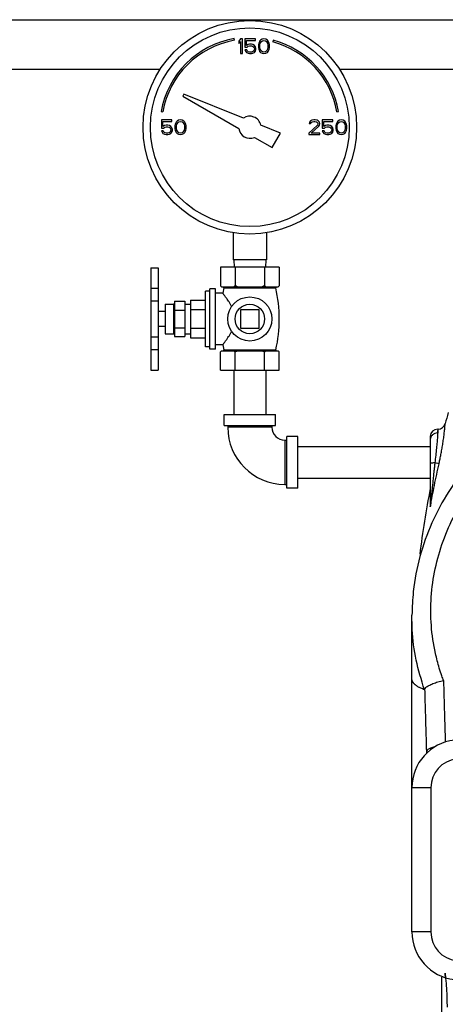
# Model space of a CAD drawing. Units: inches. Extents: x -47 to 163, y -16 to 122.
# Drawn here: x 91 to 98, y 43 to 60 of the extents above; entities that cross this region are included whole.
import ezdxf

# ---------------------------------------------------------------- set-up
doc = ezdxf.new("R2010")
doc.units = ezdxf.units.IN
doc.header["$MEASUREMENT"] = 0

msp = doc.modelspace()

# ---------------------------------------------------------------- linework, layer by layer
at = {"color": 7, "linetype": 'Continuous'}
for p, q in [((90.01686605040001, 59.9354130692), (100.2981160504, 59.9354130692)), ((94.256393784, 59.5863746984), (94.2511843384, 59.6159189312)), ((94.3606160552, 59.6091631204), (94.3293660552, 59.57192905239999)), ((94.3293660552, 59.57192905239999), (94.3293660552, 59.529375866)), ((94.3293660552, 59.529375866), (94.3606160552, 59.566609934)), ((94.3918660476, 59.6091631204), (94.3606160552, 59.6091631204)), ((94.3606160552, 59.566609934), (94.3606160552, 59.3591631204)), ((94.3918660476, 59.3591631204), (94.3918660476, 59.6091631204)), ((94.4335327192, 59.6091631204), (94.4335327192, 59.47086520479999)), ((94.6106160476, 59.6091631204), (94.4335327192, 59.6091631204)), ((94.4595743836, 59.4974609164), (94.4595743836, 59.5825672892)), ((94.4595743836, 59.5825672892), (94.6106160476, 59.5825672892)), ((94.4856160496, 59.5134183912), (94.4595743836, 59.4974609164)), ((94.5116577168, 59.5187375096), (94.4856160496, 59.5134183912)), ((94.5429077172, 59.5187375096), (94.5116577168, 59.5187375096)), ((94.5689493836, 59.5134183912), (94.5429077172, 59.5187375096)), ((94.5949910476, 59.4974609164), (94.5689493836, 59.5134183912)), ((94.6106160476, 59.5825672892), (94.6106160476, 59.6091631204)), ((94.6679077116, 59.5346949844), (94.6626993836, 59.5080992728)), ((94.6731160552, 59.5506524592), (94.6679077116, 59.5346949844)), ((94.6835327116, 59.57192905239999), (94.6731160552, 59.5506524592)), ((94.6991577116, 59.58788652720001), (94.6835327116, 59.57192905239999)), ((94.6887410552, 59.5027800352), (94.6939493836, 59.5346949844)), ((94.6939493836, 59.5346949844), (94.7147827116, 59.566609934)), ((94.7251993836, 59.6038438824), (94.6991577116, 59.58788652720001)), ((94.7147827116, 59.566609934), (94.7304077116, 59.5772481708)), ((94.7564493836, 59.6091631204), (94.7251993836, 59.6038438824)), ((94.7304077116, 59.5772481708), (94.7564493836, 59.5825672892)), ((94.78769939840001, 59.6038438824), (94.7564493836, 59.6091631204)), ((94.7564493836, 59.5825672892), (94.7824910552, 59.5772481708)), ((94.7824910552, 59.5772481708), (94.7981160552, 59.566609934)), ((94.8137410552, 59.58788652720001), (94.78769939840001, 59.6038438824)), ((94.7981160552, 59.566609934), (94.81894939840001, 59.5346949844)), ((94.8293660552, 59.57192905239999), (94.8137410552, 59.58788652720001)), ((94.81894939840001, 59.5346949844), (94.8241577116, 59.5027800352)), ((94.8397827116, 59.5506524592), (94.8293660552, 59.57192905239999)), ((94.8449910552, 59.5346949844), (94.8397827116, 59.5506524592)), ((94.85019939840001, 59.5080992728), (94.8449910552, 59.5346949844)), ((94.9128591892, 59.5870295832), (94.90509461799999, 59.5580518084)), ((94.3606160552, 59.3591631204), (94.3918660476, 59.3591631204)), ((94.4335327192, 59.47086520479999), (94.46999105120001, 59.47086520479999)), ((94.4335327192, 59.4229929), (94.4439493836, 59.4017163068)), ((94.4647827156, 59.4229929), (94.4335327192, 59.4229929)), ((94.4439493836, 59.4017163068), (94.4595743836, 59.3804397136)), ((94.4595743836, 59.3804397136), (94.4856160496, 59.3644822388)), ((94.4751993836, 59.4017163068), (94.4647827156, 59.4229929)), ((94.46999105120001, 59.47086520479999), (94.4908243836, 59.4868226796)), ((94.4908243836, 59.3910779504), (94.4751993836, 59.4017163068)), ((94.4856160496, 59.3644822388), (94.5116577168, 59.3591631204)), ((94.4908243836, 59.4868226796), (94.5116577168, 59.492141798)), ((94.5116577168, 59.385758832), (94.4908243836, 59.3910779504)), ((94.5116577168, 59.492141798), (94.5429077172, 59.492141798)), ((94.5429077172, 59.385758832), (94.5116577168, 59.385758832)), ((94.5116577168, 59.3591631204), (94.5429077172, 59.3591631204)), ((94.5429077172, 59.492141798), (94.56374105120001, 59.4868226796)), ((94.56374105120001, 59.3910779504), (94.5429077172, 59.385758832)), ((94.5429077172, 59.3591631204), (94.5689493836, 59.3644822388)), ((94.56374105120001, 59.4868226796), (94.5793660476, 59.47618432319999)), ((94.5793660476, 59.4017163068), (94.56374105120001, 59.3910779504)), ((94.5689493836, 59.3644822388), (94.5949910476, 59.3804397136)), ((94.5793660476, 59.47618432319999), (94.5897827192, 59.4602268488)), ((94.5897827192, 59.4176736624), (94.5793660476, 59.4017163068)), ((94.5897827192, 59.4602268488), (94.5949910476, 59.4442694932)), ((94.5949910476, 59.4336311368), (94.5897827192, 59.4176736624)), ((94.6106160476, 59.47618432319999), (94.5949910476, 59.4974609164)), ((94.5949910476, 59.4442694932), (94.5949910476, 59.4336311368)), ((94.5949910476, 59.3804397136), (94.6106160476, 59.4017163068)), ((94.6210327192, 59.4495886116), (94.6106160476, 59.47618432319999)), ((94.6106160476, 59.4017163068), (94.6210327192, 59.4283120184)), ((94.6210327192, 59.4283120184), (94.6210327192, 59.4495886116)), ((94.6626993836, 59.5080992728), (94.6626993836, 59.4602268488)), ((94.6626993836, 59.4602268488), (94.6679077116, 59.4336311368)), ((94.6679077116, 59.4336311368), (94.6731160552, 59.4176736624)), ((94.6731160552, 59.4176736624), (94.6835327116, 59.3963970692)), ((94.6835327116, 59.3963970692), (94.6991577116, 59.3804397136)), ((94.6887410552, 59.4655460864), (94.6887410552, 59.5027800352)), ((94.6939493836, 59.4336311368), (94.6887410552, 59.4655460864)), ((94.7147827116, 59.4017163068), (94.6939493836, 59.4336311368)), ((94.6991577116, 59.3804397136), (94.7251993836, 59.3644822388)), ((94.7304077116, 59.3910779504), (94.7147827116, 59.4017163068)), ((94.7251993836, 59.3644822388), (94.7564493836, 59.3591631204)), ((94.7564493836, 59.385758832), (94.7304077116, 59.3910779504)), ((94.7824910552, 59.3910779504), (94.7564493836, 59.385758832)), ((94.7564493836, 59.3591631204), (94.78769939840001, 59.3644822388)), ((94.7981160552, 59.4017163068), (94.7824910552, 59.3910779504)), ((94.78769939840001, 59.3644822388), (94.8137410552, 59.3804397136)), ((94.81894939840001, 59.4336311368), (94.7981160552, 59.4017163068)), ((94.8137410552, 59.3804397136), (94.8293660552, 59.3963970692)), ((94.8241577116, 59.4655460864), (94.81894939840001, 59.4336311368)), ((94.8241577116, 59.5027800352), (94.8241577116, 59.4655460864)), ((94.8293660552, 59.3963970692), (94.8397827116, 59.4176736624)), ((94.8397827116, 59.4176736624), (94.8449910552, 59.4336311368)), ((94.8449910552, 59.4336311368), (94.85019939840001, 59.4602268488)), ((94.85019939840001, 59.4602268488), (94.85019939840001, 59.5080992728)), ((90.01686605040001, 59.0954130692), (92.99740766040001, 59.0954130692)), ((96.03632444040001, 59.0954130692), (100.2981160504, 59.0954130692)), ((93.39698606520001, 58.6694740364), (93.37933429559999, 58.63890027479999)), ((93.37933429559999, 58.63890027479999), (94.330366288, 58.089821698)), ((94.40726564159999, 58.2612945924), (93.39698606520001, 58.6694740364)), ((93.0101101884, 58.3748447808), (93.0396544208, 58.3696353356)), ((95.99407768, 58.3696353356), (96.0236219124, 58.3748447808)), ((93.0168660928, 58.2341630656), (93.0168660928, 58.0958651984)), ((93.1939493468, 58.2341630656), (93.0168660928, 58.2341630656)), ((93.04290772, 58.1224609408), (93.04290772, 58.207567324)), ((93.04290772, 58.207567324), (93.1939493468, 58.207567324)), ((93.1939493468, 58.207567324), (93.1939493468, 58.2341630656)), ((93.2564493468, 58.1756524304), (93.2512410928, 58.1596949836)), ((93.2668660928, 58.1969290276), (93.2564493468, 58.1756524304)), ((93.2824910928, 58.2128864724), (93.2668660928, 58.1969290276)), ((93.27728272, 58.1596949836), (93.2981160928, 58.1916098792)), ((93.30853272, 58.2288439172), (93.2824910928, 58.2128864724)), ((93.2981160928, 58.1916098792), (93.3137410928, 58.2022481756)), ((93.33978272, 58.2341630656), (93.30853272, 58.2288439172)), ((93.3137410928, 58.2022481756), (93.33978272, 58.207567324)), ((93.37103272, 58.2288439172), (93.33978272, 58.2341630656)), ((93.33978272, 58.207567324), (93.3658243468, 58.2022481756)), ((93.3658243468, 58.2022481756), (93.3814493468, 58.1916098792)), ((93.3970743468, 58.2128864724), (93.37103272, 58.2288439172)), ((93.3814493468, 58.1916098792), (93.40228272, 58.1596949836)), ((93.4126993468, 58.1969290276), (93.3970743468, 58.2128864724)), ((93.4231160928, 58.1756524304), (93.4126993468, 58.1969290276)), ((93.4283243468, 58.1596949836), (93.4231160928, 58.1756524304)), ((95.527282732, 58.1969290276), (95.5220743592, 58.1756524272)), ((95.5220743592, 58.1756524272), (95.54811610520001, 58.1756524272)), ((95.54811610520001, 58.2182056208), (95.527282732, 58.1969290276)), ((95.5689493592, 58.2288439176), (95.54811610520001, 58.2182056208)), ((95.54811610520001, 58.1756524272), (95.558532732, 58.1916098796)), ((95.558532732, 58.1916098796), (95.574157732, 58.202248176)), ((95.605407732, 58.234163066), (95.5689493592, 58.2288439176)), ((95.574157732, 58.202248176), (95.6001993592, 58.2075673244)), ((95.6001993592, 58.2075673244), (95.621032732, 58.2075673244)), ((95.62624110520001, 58.234163066), (95.605407732, 58.234163066)), ((95.621032732, 58.2075673244), (95.6470743592, 58.202248176)), ((95.65749110520001, 58.2288439176), (95.62624110520001, 58.234163066)), ((95.6470743592, 58.202248176), (95.6626993592, 58.1916098796)), ((95.6783243592, 58.2182056208), (95.65749110520001, 58.2288439176)), ((95.6626993592, 58.1916098796), (95.67311610520001, 58.1756524272)), ((95.67311610520001, 58.1756524272), (95.67311610520001, 58.1650141304)), ((95.699157732, 58.1969290276), (95.6783243592, 58.2182056208)), ((95.70436610520001, 58.1756524272), (95.699157732, 58.1969290276)), ((95.70436610520001, 58.1650141304), (95.70436610520001, 58.1756524272)), ((95.746032732, 58.234163066), (95.746032732, 58.09586519680001)), ((95.92311610520001, 58.234163066), (95.746032732, 58.234163066)), ((95.7720743592, 58.1224609404), (95.7720743592, 58.2075673244)), ((95.7720743592, 58.2075673244), (95.92311610520001, 58.2075673244)), ((95.92311610520001, 58.2075673244), (95.92311610520001, 58.234163066)), ((95.98561610520001, 58.1756524272), (95.980407732, 58.159694982)), ((95.996032732, 58.1969290276), (95.98561610520001, 58.1756524272)), ((96.011657732, 58.21288647279999), (95.996032732, 58.1969290276)), ((96.0064493592, 58.159694982), (96.027282732, 58.1916098796)), ((96.0376993592, 58.2288439176), (96.011657732, 58.21288647279999)), ((96.027282732, 58.1916098796), (96.042907732, 58.202248176)), ((96.0689493592, 58.234163066), (96.0376993592, 58.2288439176)), ((96.042907732, 58.202248176), (96.0689493592, 58.2075673244)), ((96.1001993592, 58.2288439176), (96.0689493592, 58.234163066)), ((96.0689493592, 58.2075673244), (96.09499110520001, 58.202248176)), ((96.09499110520001, 58.202248176), (96.11061610520001, 58.1916098796)), ((96.12624110520001, 58.21288647279999), (96.1001993592, 58.2288439176)), ((96.11061610520001, 58.1916098796), (96.1314493592, 58.159694982)), ((96.14186610520001, 58.1969290276), (96.12624110520001, 58.21288647279999)), ((96.152282732, 58.1756524272), (96.14186610520001, 58.1969290276)), ((96.15749110520001, 58.159694982), (96.152282732, 58.1756524272)), ((93.0168660928, 58.0958651984), (93.0533243468, 58.0958651984)), ((93.0168660928, 58.0479928528), (93.02728272, 58.0267162596)), ((93.0481160928, 58.0479928528), (93.0168660928, 58.0479928528)), ((93.02728272, 58.0267162596), (93.04290772, 58.0054396664)), ((93.0689493468, 58.1384183884), (93.04290772, 58.1224609408)), ((93.05853272, 58.0267162596), (93.0481160928, 58.0479928528)), ((93.0533243468, 58.0958651984), (93.07415772, 58.1118226436)), ((93.07415772, 58.0160779628), (93.05853272, 58.0267162596)), ((93.0949910928, 58.1437375368), (93.0689493468, 58.1384183884)), ((93.07415772, 58.1118226436), (93.0949910928, 58.1171417928)), ((93.0949910928, 58.0107588144), (93.07415772, 58.0160779628)), ((93.1262410928, 58.1437375368), (93.0949910928, 58.1437375368)), ((93.0949910928, 58.1171417928), (93.1262410928, 58.1171417928)), ((93.1262410928, 58.0107588144), (93.0949910928, 58.0107588144)), ((93.15228272, 58.1384183884), (93.1262410928, 58.1437375368)), ((93.1262410928, 58.1171417928), (93.1470743468, 58.1118226436)), ((93.1470743468, 58.0160779628), (93.1262410928, 58.0107588144)), ((93.1470743468, 58.1118226436), (93.1626993468, 58.1011843448)), ((93.1626993468, 58.0267162596), (93.1470743468, 58.0160779628)), ((93.1783243468, 58.1224609408), (93.15228272, 58.1384183884)), ((93.1626993468, 58.1011843448), (93.1731160928, 58.0852268984)), ((93.1731160928, 58.04267370439999), (93.1626993468, 58.0267162596)), ((93.1731160928, 58.0852268984), (93.1783243468, 58.0692694532)), ((93.1783243468, 58.0586311568), (93.1731160928, 58.04267370439999)), ((93.1939493468, 58.1011843448), (93.1783243468, 58.1224609408)), ((93.1783243468, 58.0692694532), (93.1783243468, 58.0586311568)), ((93.1783243468, 58.0054396664), (93.1939493468, 58.0267162596)), ((93.2043660928, 58.0745886016), (93.1939493468, 58.1011843448)), ((93.1939493468, 58.0267162596), (93.2043660928, 58.0533120084)), ((93.2043660928, 58.0533120084), (93.2043660928, 58.0745886016)), ((93.2512410928, 58.1596949836), (93.24603272, 58.1330992392)), ((93.24603272, 58.1330992392), (93.24603272, 58.0852268984)), ((93.24603272, 58.0852268984), (93.2512410928, 58.0586311568)), ((93.2512410928, 58.0586311568), (93.2564493468, 58.04267370439999)), ((93.2564493468, 58.04267370439999), (93.2668660928, 58.0213971112)), ((93.2668660928, 58.0213971112), (93.2824910928, 58.0054396664)), ((93.2720743468, 58.1277800904), (93.27728272, 58.1596949836)), ((93.2720743468, 58.0905460464), (93.2720743468, 58.1277800904)), ((93.27728272, 58.0586311568), (93.2720743468, 58.0905460464)), ((93.2981160928, 58.0267162596), (93.27728272, 58.0586311568)), ((93.3137410928, 58.0160779628), (93.2981160928, 58.0267162596)), ((93.33978272, 58.0107588144), (93.3137410928, 58.0160779628)), ((93.3658243468, 58.0160779628), (93.33978272, 58.0107588144)), ((93.3814493468, 58.0267162596), (93.3658243468, 58.0160779628)), ((93.40228272, 58.0586311568), (93.3814493468, 58.0267162596)), ((93.3970743468, 58.0054396664), (93.4126993468, 58.0213971112)), ((93.40228272, 58.1596949836), (93.4074910928, 58.1277800904)), ((93.4074910928, 58.0905460464), (93.40228272, 58.0586311568)), ((93.4074910928, 58.1277800904), (93.4074910928, 58.0905460464)), ((93.4126993468, 58.0213971112), (93.4231160928, 58.04267370439999)), ((93.4231160928, 58.04267370439999), (93.4283243468, 58.0586311568)), ((93.43353272, 58.1330992392), (93.4283243468, 58.1596949836)), ((93.4283243468, 58.0586311568), (93.43353272, 58.0852268984)), ((93.43353272, 58.0852268984), (93.43353272, 58.1330992392)), ((95.0355037524, 58.0074699196), (94.7013854228, 58.1424624872)), ((95.6626993592, 58.1437375372), (95.51686610520001, 58.01075881479999)), ((95.51686610520001, 58.01075881479999), (95.51686610520001, 57.984163066)), ((95.558532732, 58.01075881479999), (95.68874110520001, 58.1277800888)), ((95.70436610520001, 58.01075881479999), (95.558532732, 58.01075881479999)), ((95.67311610520001, 58.1650141304), (95.6626993592, 58.1437375372)), ((95.68874110520001, 58.1277800888), (95.699157732, 58.1437375372)), ((95.699157732, 58.1437375372), (95.70436610520001, 58.1650141304)), ((95.70436610520001, 57.984163066), (95.70436610520001, 58.01075881479999)), ((95.746032732, 58.09586519680001), (95.78249110520001, 58.09586519680001)), ((95.746032732, 58.0479928568), (95.7564493592, 58.0267162596)), ((95.777282732, 58.0479928568), (95.746032732, 58.0479928568)), ((95.7564493592, 58.0267162596), (95.7720743592, 58.0054396664)), ((95.79811610520001, 58.1384183888), (95.7720743592, 58.1224609404)), ((95.7876993592, 58.0267162596), (95.777282732, 58.0479928568)), ((95.78249110520001, 58.09586519680001), (95.8033243592, 58.1118226436)), ((95.8033243592, 58.0160779632), (95.7876993592, 58.0267162596)), ((95.824157732, 58.1437375372), (95.79811610520001, 58.1384183888)), ((95.8033243592, 58.1118226436), (95.824157732, 58.117141792)), ((95.824157732, 58.01075881479999), (95.8033243592, 58.0160779632)), ((95.855407732, 58.1437375372), (95.824157732, 58.1437375372)), ((95.824157732, 58.117141792), (95.855407732, 58.117141792)), ((95.855407732, 58.01075881479999), (95.824157732, 58.01075881479999)), ((95.8814493592, 58.1384183888), (95.855407732, 58.1437375372)), ((95.855407732, 58.117141792), (95.87624110520001, 58.1118226436)), ((95.87624110520001, 58.0160779632), (95.855407732, 58.01075881479999)), ((95.87624110520001, 58.1118226436), (95.89186610520001, 58.1011843452)), ((95.89186610520001, 58.0267162596), (95.87624110520001, 58.0160779632)), ((95.90749110520001, 58.1224609404), (95.8814493592, 58.1384183888)), ((95.89186610520001, 58.1011843452), (95.902282732, 58.0852268988)), ((95.902282732, 58.0426737084), (95.89186610520001, 58.0267162596)), ((95.902282732, 58.0852268988), (95.90749110520001, 58.0692694516)), ((95.90749110520001, 58.0586311552), (95.902282732, 58.0426737084)), ((95.92311610520001, 58.1011843452), (95.90749110520001, 58.1224609404)), ((95.90749110520001, 58.0692694516), (95.90749110520001, 58.0586311552)), ((95.90749110520001, 58.0054396664), (95.92311610520001, 58.0267162596)), ((95.933532732, 58.0745886008), (95.92311610520001, 58.1011843452)), ((95.92311610520001, 58.0267162596), (95.933532732, 58.0533120048)), ((95.933532732, 58.0533120048), (95.933532732, 58.0745886008)), ((95.980407732, 58.159694982), (95.9751993592, 58.1330992408)), ((95.9751993592, 58.1330992408), (95.9751993592, 58.0852268988)), ((95.9751993592, 58.0852268988), (95.980407732, 58.0586311552)), ((95.980407732, 58.0586311552), (95.98561610520001, 58.0426737084)), ((95.98561610520001, 58.0426737084), (95.996032732, 58.0213971112)), ((95.996032732, 58.0213971112), (96.011657732, 58.0054396664)), ((96.00124110520001, 58.1277800888), (96.0064493592, 58.159694982)), ((96.00124110520001, 58.090546048), (96.00124110520001, 58.1277800888)), ((96.0064493592, 58.0586311552), (96.00124110520001, 58.090546048)), ((96.027282732, 58.0267162596), (96.0064493592, 58.0586311552)), ((96.042907732, 58.0160779632), (96.027282732, 58.0267162596)), ((96.0689493592, 58.01075881479999), (96.042907732, 58.0160779632)), ((96.09499110520001, 58.0160779632), (96.0689493592, 58.01075881479999)), ((96.11061610520001, 58.0267162596), (96.09499110520001, 58.0160779632)), ((96.1314493592, 58.0586311552), (96.11061610520001, 58.0267162596)), ((96.12624110520001, 58.0054396664), (96.14186610520001, 58.0213971112)), ((96.1314493592, 58.159694982), (96.136657732, 58.1277800888)), ((96.136657732, 58.090546048), (96.1314493592, 58.0586311552)), ((96.136657732, 58.1277800888), (96.136657732, 58.090546048)), ((96.14186610520001, 58.0213971112), (96.152282732, 58.0426737084)), ((96.152282732, 58.0426737084), (96.15749110520001, 58.0586311552)), ((96.1626993592, 58.1330992408), (96.15749110520001, 58.159694982)), ((96.15749110520001, 58.0586311552), (96.1626993592, 58.0852268988)), ((96.1626993592, 58.0852268988), (96.1626993592, 58.1330992408)), ((93.04290772, 58.0054396664), (93.0689493468, 57.9894822212)), ((93.0689493468, 57.9894822212), (93.0949910928, 57.98416307319999)), ((93.0949910928, 57.98416307319999), (93.1262410928, 57.98416307319999)), ((93.1262410928, 57.98416307319999), (93.15228272, 57.9894822212)), ((93.15228272, 57.9894822212), (93.1783243468, 58.0054396664)), ((93.2824910928, 58.0054396664), (93.30853272, 57.9894822212)), ((93.30853272, 57.9894822212), (93.33978272, 57.98416307319999)), ((93.33978272, 57.98416307319999), (93.37103272, 57.9894822212)), ((93.37103272, 57.9894822212), (93.3970743468, 58.0054396664)), ((94.5933658128, 57.9379788516), (94.8948787524, 57.76390027479999)), ((94.8948787524, 57.76390027479999), (95.0355037524, 58.0074699196)), ((95.51686610520001, 57.984163066), (95.70436610520001, 57.984163066)), ((95.7720743592, 58.0054396664), (95.79811610520001, 57.9894822216)), ((95.79811610520001, 57.9894822216), (95.824157732, 57.984163066)), ((95.824157732, 57.984163066), (95.855407732, 57.984163066)), ((95.855407732, 57.984163066), (95.8814493592, 57.9894822216)), ((95.8814493592, 57.9894822216), (95.90749110520001, 58.0054396664)), ((96.011657732, 58.0054396664), (96.0376993592, 57.9894822216)), ((96.0376993592, 57.9894822216), (96.0689493592, 57.984163066)), ((96.0689493592, 57.984163066), (96.1001993592, 57.9894822216)), ((96.1001993592, 57.9894822216), (96.12624110520001, 58.0054396664)), ((94.23561605040001, 56.3186171504), (94.23561605040001, 55.8591630692)), ((94.79811605040001, 56.3186171504), (94.79811605040001, 55.8591630692)), ((94.79811605040001, 55.8591630692), (94.23561605040001, 55.8591630692)), ((94.24686605040002, 55.8591630692), (94.25341702280001, 55.7341630692)), ((94.78686605040001, 55.8591630692), (94.78031507799999, 55.7341630692)), ((92.8368660504, 55.7237783112), (92.9618660504, 55.7237783112)), ((92.8368660504, 55.72377249279999), (92.8368660504, 53.98397077439999)), ((92.9618660504, 55.72377249279999), (92.9618660504, 53.98397077439999)), ((94.01686605040001, 55.7341630692), (94.01686605040001, 55.4191630692)), ((95.01686605040001, 55.7341630692), (94.01686605040001, 55.7341630692)), ((94.26686605040001, 55.7341630692), (94.26686605040001, 55.4191630692)), ((94.76686605040001, 55.7341630692), (94.76686605040001, 55.4191630692)), ((95.01686605040001, 55.7341630692), (95.01686605040001, 55.4191630692)), ((92.8368660504, 55.3752426308), (92.9618660504, 55.3752426308)), ((93.8368660504, 54.3441630692), (93.8368660504, 55.3641630692)), ((93.93686605040001, 55.3641630692), (93.8368660504, 55.3641630692)), ((93.93686605040001, 54.3441630692), (93.93686605040001, 55.3641630692)), ((94.01686605040001, 55.4191630692), (94.03686605040001, 55.3991630692)), ((94.03686605040001, 55.3991630692), (94.99686605040002, 55.3991630692)), ((94.07686605040001, 55.38185000399999), (94.05794197680001, 55.2916630692)), ((94.07686605040001, 55.38185000399999), (94.95686605040001, 55.38185000399999)), ((95.01686605040001, 55.4191630692), (94.99686605040002, 55.3991630692)), ((93.51186605040002, 55.1716630692), (93.51186605040002, 54.5366630692)), ((93.51186605040002, 55.1716630692), (93.76186605040002, 55.1716630692)), ((93.76186605040002, 54.3836630692), (93.76186605040002, 55.3246630692)), ((93.8368660504, 55.3246630692), (93.76186605040002, 55.3246630692)), ((94.05794197680001, 55.2916630692), (93.93686605040001, 55.2916630692)), ((92.8368660504, 55.1603032808), (92.9618660504, 55.1603032808)), ((93.08186605040001, 55.1041630692), (93.08186605040001, 54.6041630692)), ((93.08186605040001, 55.1041630692), (93.22124105040001, 55.1041630692)), ((93.22124105040001, 55.1041630692), (93.22124105040001, 54.6041630692)), ((93.23686605040001, 55.1541630692), (93.23686605040001, 54.5541630692)), ((93.23686605040001, 55.1541630692), (93.41186605040001, 55.1541630692)), ((93.23686605040001, 55.0041630692), (93.41186605040001, 55.0041630692)), ((93.41186605040001, 55.1541630692), (93.41186605040001, 54.5541630692)), ((93.41186605040001, 55.1041630692), (93.51186605040002, 55.1041630692)), ((93.51186605040002, 55.0129130692), (93.76186605040002, 55.0129130692)), ((94.36061605040001, 55.0104130692), (94.36061605040001, 54.6979130692)), ((94.67311605040001, 55.0104130692), (94.36061605040001, 55.0104130692)), ((94.67311605040001, 54.6979130692), (94.67311605040001, 55.0104130692)), ((93.08186605040001, 54.9791630692), (92.9618660504, 54.9791630692)), ((93.08186605040001, 54.7291630692), (92.9618660504, 54.7291630692)), ((93.23686605040001, 54.7041630692), (93.41186605040001, 54.7041630692)), ((93.51186605040002, 54.6954130692), (93.76186605040002, 54.6954130692)), ((94.36061605040001, 54.6979130692), (94.67311605040001, 54.6979130692)), ((92.8368660504, 54.5487649504), (92.9618660504, 54.5487649504)), ((93.08186605040001, 54.6041630692), (93.22124105040001, 54.6041630692)), ((93.23686605040001, 54.5541630692), (93.41186605040001, 54.5541630692)), ((93.41186605040001, 54.6041630692), (93.51186605040002, 54.6041630692)), ((93.51186605040002, 54.5366630692), (93.76186605040002, 54.5366630692)), ((92.8368660504, 54.3353775336), (92.9618660504, 54.3353775336)), ((93.8368660504, 54.3836630692), (93.76186605040002, 54.3836630692)), ((93.93686605040001, 54.3441630692), (93.8368660504, 54.3441630692)), ((94.05794197680001, 54.4166630692), (93.93686605040001, 54.4166630692)), ((94.05794197680001, 54.4166630692), (94.0762194004, 54.3292908476)), ((94.01686605040001, 53.9841630692), (94.01686605040001, 54.2941630692)), ((94.03686605040001, 54.3141630692), (94.99686605040002, 54.3141630692)), ((94.0762194004, 54.3292908476), (94.9575127004, 54.3292908476)), ((94.26686605040001, 53.9841630692), (94.26686605040001, 54.2941630692)), ((94.76686605040001, 53.9841630692), (94.76686605040001, 54.2941630692)), ((95.01686605040001, 53.9841630692), (95.01686605040001, 54.2941630692)), ((92.8368660504, 53.9839646252), (92.9618660504, 53.9839646252)), ((94.01686605040001, 53.9841630692), (95.01686605040001, 53.9841630692)), ((94.24686605040002, 53.9841630692), (94.24686605040002, 53.2341630692)), ((94.78686605040001, 53.9841630692), (94.78686605040001, 53.2341630692)), ((94.07936605040001, 53.0466630692), (94.07936605040001, 53.2341630692)), ((94.07936605040001, 53.2341630692), (94.95436605040001, 53.2341630692)), ((94.95436605040001, 53.0466630692), (94.95436605040001, 53.2341630692)), ((94.07936605040001, 53.0466630692), (94.95436605040001, 53.0466630692)), ((94.14186605040001, 53.0466630692), (94.14186605040001, 53.0154130692)), ((94.89186605040001, 53.0154130692), (94.14186605040001, 53.0154130692)), ((94.89186605040001, 53.0466630692), (94.89186605040001, 53.0154130692)), ((95.14186605040001, 51.9841630692), (95.14186605040001, 52.8591630692)), ((95.32936605040001, 52.8591630692), (95.14186605040001, 52.8591630692)), ((95.32936605040001, 51.9841630692), (95.32936605040001, 52.8591630692)), ((97.57936605040001, 52.85915732479999), (97.57936605040001, 51.719898318)), ((97.70436605040001, 52.9841630692), (97.7043659248, 52.918268488)), ((97.71092511360001, 52.9841630692), (97.70436605040001, 52.9841630692)), ((95.11061605040001, 52.7966630692), (95.11061605040001, 52.0466630692)), ((95.11061605040001, 52.7966630692), (95.14186605040001, 52.7966630692)), ((95.32936605040001, 52.6916630692), (97.57936605040001, 52.6916630692)), ((97.726889634, 52.39464630560001), (97.65561992200001, 52.410689854)), ((95.11061605040001, 52.0466630692), (95.14186605040001, 52.0466630692)), ((95.32936605040001, 52.1516630692), (97.57936605040001, 52.1516630692)), ((95.32936605040001, 51.9841630692), (95.14186605040001, 51.9841630692)), ((97.26686605040001, 49.8050195996), (97.26691119440001, 49.8235314912)), ((97.26686605040001, 44.4469196152), (97.26686605040001, 49.8053295876)), ((97.5881160504, 46.8964065232), (97.26686605040001, 46.8964065232)), ((97.5881160504, 46.8964065232), (97.5881160504, 44.4469196152)), ((97.5881160504, 44.4469196152), (97.26686605040001, 44.4469196152)), ((97.76686605040001, 43.6426010484), (97.76686605040001, 42.7007239392))]:
    msp.add_line(p, q, dxfattribs=at)
for centre, radius in [((94.51686605040001, 58.1091630692), 1.8125), ((94.51686605040001, 58.1091630692), 1.6875), ((94.51686605040001, 54.8541630692), 0.375), ((94.51686605040001, 54.8541630692), 0.25)]:
    msp.add_circle(centre, radius, dxfattribs=at)
for centre, radius, start, end in [((94.51686605040001, 58.1091630692), 1.53, 99.99999999999999, 170), ((94.51686605040001, 58.1091630692), 1.5, 99.99999999999999, 170), ((94.51686605040001, 58.1091630692), 1.5, 10, 75.00000000000001), ((94.51686605040001, 58.1091630692), 1.53, 10, 75.00000000000001), ((94.51686605040001, 58.1091630692), 0.1875, 10.2298169994, 125.7701830006), ((94.51686605040001, 58.1091630692), 0.1875, 185.9208198375, 294.0791801624999), ((94.063088146, 55.385024242), 0.0141388272, 347.0262256348, 69.405245127), ((94.9706439544, 55.385024242), 0.0141388272, 110.594754873, 192.9737743652), ((92.6664202052, 54.8541630692), 2.3504458448, 347.0966260868, 12.9737743652), ((93.22124105040001, 55.1197880692), 0.015625, 270, 0), ((93.22124105040001, 54.5885380692), 0.015625, 0, 90), ((94.0641653808, 54.3265293616), 0.0123662924, 290.5806747827, 12.9033739132), ((94.96956672, 54.3265293616), 0.0123662924, 167.0966260868, 249.4193252173), ((114.1518369028, 48.7452249924), 16.8849708524, 164.4773827279, 165.1344466246), ((95.11061605040001, 53.0154130692), 0.96875, 180, 270), ((95.11061605040001, 53.0154130692), 0.21875, 180, 270), ((97.71118148120001, 53.1091628888), 0.1249999672, 269.9999997693, 345.1344400862999), ((97.70436605040001, 52.8591630692), 0.125, 90, 180), ((114.1518369028, 48.7452249924), 16.8849708524, 168.9596404856, 172.8102713939), ((98.07936605040001, 46.8964065232), 0.8125, 96.3930874433, 180), ((98.07936605040001, 46.8964065232), 0.491250014, 96.3930874433, 180), ((98.07936605040001, 44.4469196152), 0.8125, 180, 263.6069125567), ((98.07936605040001, 44.4469196152), 0.491250014, 180, 263.6069125567), ((97.89186605040001, 43.6426400772), 0.125, 154.8150688572, 179.9999998731)]:
    msp.add_arc(centre, radius, start, end, dxfattribs=at)
for points in [[(94.0312784688, 55.4053918764), (94.02413801559999, 55.41205206319999), (94.01686605040001, 55.4191630692)], [(94.03830447440001, 55.3991630692), (94.0312784688, 55.4053918764)], [(94.26686605040001, 55.4191630692), (94.25958979120001, 55.4120479612), (94.2524494332, 55.40538805640001), (94.24542762639999, 55.3991630692)], [(94.3097428984, 55.3991630692), (94.2956908868, 55.4053918764), (94.28140998079999, 55.41205206319999), (94.26686605040001, 55.4191630692)], [(94.76686605040001, 55.4191630692), (94.7523135324, 55.4120479612), (94.7380328164, 55.40538805640001), (94.72398920200001, 55.3991630692)], [(94.78830447440001, 55.3991630692), (94.7812784688, 55.4053918764), (94.77413801559999, 55.41205206319999), (94.76686605040001, 55.4191630692)], [(95.01686605040001, 55.4191630692), (95.00958979120001, 55.4120479612), (95.0024494332, 55.40538805640001), (94.99542762639999, 55.3991630692)], [(94.2090191936, 55.06830160520001), (94.18256454639999, 55.1136288796), (94.15672476559999, 55.1540840144), (94.13345796520001, 55.1884169524), (94.11417613200001, 55.2157792072), (94.098955602, 55.2368258264), (94.08686844120001, 55.2532464116), (94.0769994444, 55.2664834772), (94.0689265676, 55.277207924), (94.0628684232, 55.2851989268), (94.05916582559999, 55.2900599972), (94.05794197680001, 55.2916630692)], [(94.05794197680001, 54.4166630692), (94.05916107, 54.4182599088), (94.06285001120001, 54.4231029964), (94.0688900072, 54.43106984600001), (94.076942054, 54.4417661016), (94.0867821308, 54.4549633228), (94.0988407776, 54.4713431632), (94.1140283148, 54.4923403588), (94.13332193120002, 54.5197130232), (94.1566208592, 54.5540849552), (94.1825063732, 54.59460264560001), (94.2090191936, 54.6400245328)], [(94.0312784688, 54.307934262), (94.02413801559999, 54.3012740748), (94.01686605040001, 54.2941630692)], [(94.03830447440001, 54.3141630692), (94.0312784688, 54.307934262)], [(94.26686605040001, 54.2941630692), (94.25958979120001, 54.3012781772), (94.2524494332, 54.3079380816), (94.24542762639999, 54.3141630692)], [(94.3097428984, 54.3141630692), (94.2956908868, 54.307934262), (94.28140998079999, 54.3012740748), (94.26686605040001, 54.2941630692)], [(94.76686605040001, 54.2941630692), (94.7523135324, 54.3012781772), (94.7380328164, 54.3079380816), (94.72398920200001, 54.3141630692)], [(94.78830447440001, 54.3141630692), (94.7812784688, 54.307934262), (94.77413801559999, 54.3012740748), (94.76686605040001, 54.2941630692)], [(95.01686605040001, 54.2941630692), (95.00958979120001, 54.3012781772), (95.0024494332, 54.3079380816), (94.99542762639999, 54.3141630692)], [(99.1918190484, 53.20284512560001), (98.703021976, 52.8488164472), (98.2632677156, 52.4175295496), (97.89487782559999, 51.9275236708), (97.605967332, 51.3907428264), (97.4029588256, 50.8200540564), (97.2904172668, 50.2290869748), (97.2669255168, 49.8236466408)], [(97.726889738, 52.394646282), (97.74150416719999, 52.4616124596), (97.7565026208, 52.53511045600001), (97.771614794, 52.6153566032), (97.78635968479999, 52.7015782292), (97.8000754912, 52.791573648), (97.8120253372, 52.8813203656), (97.82152037520001, 52.9643160496), (97.8280132908, 53.03054377439999), (97.8313816192, 53.0695224248), (97.8318311992, 53.0750399684), (97.83192954280001, 53.0762760484)], [(97.58888030760001, 52.8501430904), (97.57936605040001, 52.8079129584)], [(97.732215544, 48.9268603092), (97.6667850816, 49.1764886744), (97.59715079440001, 49.6512039076), (97.59580923680001, 50.1327647016), (97.6628106884, 50.6130257016), (97.7971788904, 51.0832715292), (97.9967187976, 51.5345557688), (98.2580513104, 51.958140346), (98.5766049824, 52.3455841248), (98.946510624, 52.6888472188), (99.36052051360001, 52.9805494976)], [(97.7043659248, 52.9182681288), (97.65652900200001, 52.9098673584), (97.6159759288, 52.885945064), (97.58888030760001, 52.8501430904)], [(97.7043657736, 52.918257352), (97.70017953719999, 52.85160836399999), (97.6936383104, 52.7647744956), (97.6842214676, 52.6603496688), (97.67160113, 52.5415444592), (97.655621074, 52.410689154)], [(97.7043659248, 52.918268488), (97.70878240200001, 52.9592813276)], [(97.70878240200001, 52.9592813276), (97.7109143476, 52.9812615328)], [(97.65562226680001, 52.4106893264), (97.6155146764, 52.4080981184), (97.5887558668, 52.4042476748), (97.5793660064, 52.39971647399999)], [(97.5793660592, 51.6619316896), (97.64903074719999, 52.0292858852), (97.726889738, 52.394646282)], [(97.65562226680001, 52.4106893264), (97.6478238624, 52.3392022612), (97.6408444608, 52.2740503644), (97.6345928968, 52.214699252), (97.62898558, 52.160623888), (97.6239430212, 52.11128306640001), (97.61939001440001, 52.066127362), (97.6152555352, 52.0246043328), (97.61147250479999, 51.9861620824), (97.60797748520001, 51.9502514876), (97.60471037280001, 51.9163277424), (97.60161458479999, 51.88385617479999), (97.5986356936, 51.8523010388), (97.59576803600001, 51.8216283624), (97.5930629148, 51.7924201716), (97.59057898479999, 51.765359232), (97.5883612568, 51.7409978724)], [(97.5793680492, 51.720308034), (97.579367622, 51.70082680239999), (97.5793619408, 51.6816556256), (97.5793660592, 51.6619316896)], [(97.58836069680001, 51.7409979752), (97.58584728, 51.7155177016), (97.5828505944, 51.68919844560001), (97.57936512159999, 51.66193011439999)], [(97.58836069680001, 51.7409979752), (97.583390434, 51.73411246479999), (97.58037575719999, 51.7269949516), (97.5793653988, 51.7197604892)], [(97.47915432319999, 48.5601814804), (97.3405357492, 49.0636074248), (97.2734668376, 49.58164959680001), (97.26687169799999, 49.8050195996)], [(97.77592081280001, 48.7932240956), (97.732215544, 48.9268603092)], [(97.47915432319999, 48.5601814804), (97.44761300879999, 48.57220033359999), (97.42076731440001, 48.5837839332), (97.397964106, 48.59482867720001), (97.37862588280001, 48.6052729688), (97.3622460932, 48.6150826772), (97.34838368, 48.624245022), (97.3366563152, 48.6327640496), (97.326733242, 48.6406575308), (97.318329224, 48.64795424), (97.3111991536, 48.65469165), (97.30513310799999, 48.660914082), (97.29995187440001, 48.66667123520001), (97.2955029468, 48.672017012), (97.2916570172, 48.677008584), (97.2883047972, 48.6817058616), (97.2853534716, 48.6861725664), (97.28273339559999, 48.690461598), (97.2804056756, 48.6945923244), (97.2783497676, 48.698557742), (97.276547184, 48.7023469488), (97.2749782404, 48.7059512216), (97.2736233988, 48.70936191720001), (97.27246336120001, 48.7125705452), (97.27147929440001, 48.7155685064), (97.270652286, 48.7183494068), (97.2699618148, 48.720916784), (97.26938658639999, 48.7232862796), (97.2689076784, 48.7254765584), (97.26850923120001, 48.72750542), (97.26817782479999, 48.7293908236), (97.2679021816, 48.7311509504), (97.2676729072, 48.7328042408), (97.26748281, 48.73436475800001), (97.26732724959999, 48.7358331404), (97.2672022024, 48.7372064472), (97.2671034952, 48.73848552720001), (97.2670271376, 48.7396737852), (97.26696948, 48.7407767464), (97.2669273208, 48.7418012648), (97.26689781959999, 48.7427596168), (97.2668787132, 48.7436685104), (97.2668688536, 48.7444926524), (97.26686605040001, 48.7452249924)], [(97.483005368, 48.5652300068), (97.50587242639999, 48.59687805279999), (97.55372876959999, 48.63007200720001), (97.622911442, 48.6624998568), (97.7083203096, 48.6919469492), (97.8038274556, 48.7164669296)], [(97.803824784, 48.7166296188), (97.77592081280001, 48.7932240956)], [(97.803824784, 48.7166296188), (97.81916440959999, 48.1652544768), (97.833434044, 47.668924168)], [(97.4830053708, 48.5652300068), (97.48209665360001, 48.5627984756), (97.48115269440001, 48.561127302), (97.48017327040002, 48.560247776), (97.47913146959999, 48.5601917456)], [(97.4830053708, 48.5652300068), (97.49263446959999, 48.216058246), (97.50247534440001, 47.8669729064), (97.5125279788, 47.5179730732)], [(97.5125279788, 47.5179730732), (97.5138171048, 47.4789509208)], [(97.66167989440001, 47.590934176), (97.6531165928, 47.5889724068), (97.5837783768, 47.5682948216), (97.5357836184, 47.5440567268), (97.512528156, 47.5179730732)], [(97.83771620600001, 43.6718573208), (97.833344654, 43.7143585688), (97.82982185040001, 43.74682676800001), (97.8333624984, 43.7141954504), (97.8397478344, 43.6503424192), (97.84770294639999, 43.5576409324), (97.8553748224, 43.4416521024), (97.8608620348, 43.3104326564), (97.86285100639999, 43.1716630712)]]:
    msp.add_spline(points, degree=3, dxfattribs=at)

doc.saveas('drawing.dxf')
